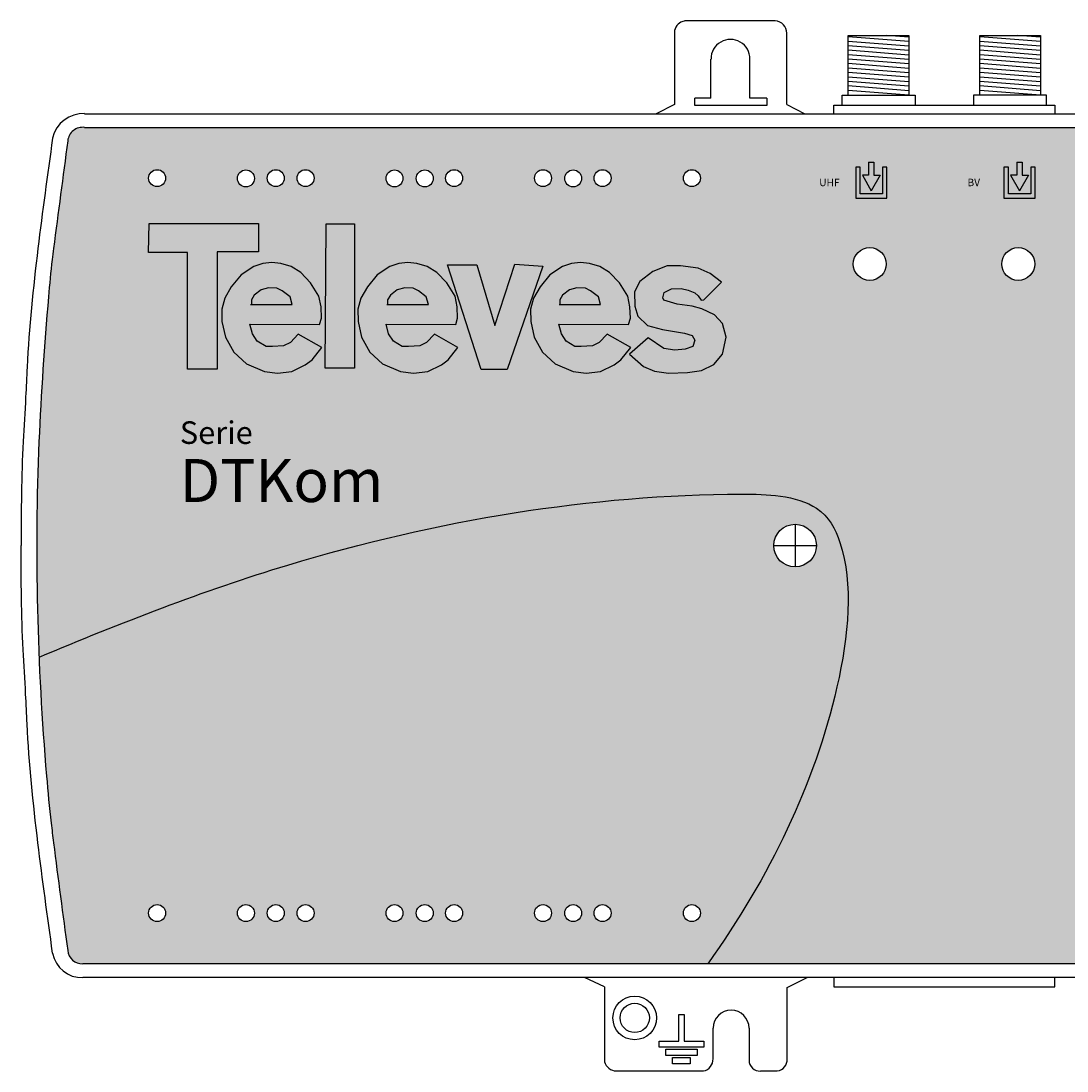
# Model space of a CAD drawing. Units: millimetres. Extents: x -8 to 272, y -13 to 129.
# Drawn here: x -8 to 132, y -13 to 129 of the extents above; entities that cross this region are included whole.
import ezdxf

# ---------------------------------------------------------------- set-up
doc = ezdxf.new("R2010")
doc.units = ezdxf.units.MM
doc.styles.get("Standard").update_dxf_attribs({"font": 'arial.ttf'})

# ---------------------------------------------------------------- blocks, each defined once
blk = doc.blocks.new('televes_blanco')
at = {"true_color": 0xffffff}
h = blk.add_hatch(color=7, dxfattribs=at)
h.dxf.hatch_style = 1
h.paths.add_polyline_path([(-3.538, 9.687), (-3.57, 7.743), (-0.988, 7.743), (-0.988, 0), (0.988, 0), (0.988, 7.807), (3.729, 7.807), (3.729, 9.687)])
h.paths.add_polyline_path([(4.014, 7.011), (3.412, 6.825), (2.58, 6.267), (1.922, 5.479), (1.495, 4.713), (1.287, 3.991), (1.298, 3.159), (1.539, 2.131), (2.086, 1.135), (2.929, 0.354), (4.122, -0.16), (4.987, -0.27), (5.939, -0.16), (6.837, 0.299), (7.296, 0.628), (7.942, 1.448), (6.378, 2.328), (5.853, 1.781), (5.404, 1.562), (4.66, 1.508), (4.233, 1.508), (3.653, 1.858), (3.335, 2.339), (3.16, 2.996), (7.79, 2.963), (7.921, 3.39), (7.888, 4.134), (7.746, 4.845), (7.199, 5.731), (6.542, 6.42), (5.896, 6.825), (5.207, 7.022), (4.616, 7.088)])
h.paths.add_polyline_path([(4.955, 5.392), (5.305, 5.206), (5.831, 4.812), (5.973, 4.306), (5.861, 4.306), (3.259, 4.306), (3.259, 4.604), (3.445, 4.921), (3.904, 5.272), (4.397, 5.414)], flags=16)
h.paths.add_polyline_path([(8.155, 0.076), (10.119, 0.076), (10.119, 9.656), (8.227, 9.656)])
h.paths.add_polyline_path([(13.062, 7.011), (12.46, 6.825), (11.628, 6.267), (10.97, 5.479), (10.543, 4.713), (10.335, 3.991), (10.346, 3.159), (10.587, 2.131), (11.134, 1.135), (11.977, 0.354), (13.17, -0.16), (14.035, -0.27), (14.987, -0.16), (15.885, 0.299), (16.344, 0.628), (16.99, 1.448), (15.426, 2.328), (14.9, 1.781), (14.452, 1.562), (13.708, 1.508), (13.281, 1.508), (12.701, 1.858), (12.383, 2.339), (12.208, 2.996), (16.838, 2.963), (16.969, 3.39), (16.936, 4.134), (16.794, 4.845), (16.247, 5.731), (15.59, 6.42), (14.944, 6.825), (14.255, 7.022), (13.664, 7.088)])
h.paths.add_polyline_path([(14.007, 5.392), (14.358, 5.206), (14.883, 4.812), (15.025, 4.306), (14.913, 4.306), (12.311, 4.306), (12.311, 4.604), (12.497, 4.921), (12.957, 5.272), (13.449, 5.414)], flags=16)
h.paths.add_polyline_path([(18.249, 6.927), (16.3, 6.927), (18.523, -0.014), (20.258, -0.014), (22.634, 6.836), (20.776, 6.988), (19.436, 2.908)])
h.paths.add_polyline_path([(26.421, 6.825), (25.732, 7.022), (25.141, 7.088), (24.539, 7.011), (23.937, 6.825), (23.105, 6.267), (22.447, 5.479), (22.02, 4.713), (21.812, 3.991), (21.823, 3.159), (22.064, 2.131), (22.611, 1.135), (23.454, 0.354), (24.647, -0.16), (25.512, -0.27), (26.464, -0.16), (27.362, 0.299), (27.821, 0.628), (28.467, 1.448), (26.903, 2.328), (26.377, 1.781), (25.929, 1.562), (25.184, 1.508), (24.758, 1.508), (24.177, 1.858), (23.86, 2.339), (23.685, 2.996), (28.315, 2.963), (28.446, 3.39), (28.413, 4.134), (28.271, 4.845), (27.724, 5.731), (27.067, 6.42)])
h.paths.add_polyline_path([(25.804, 5.206), (26.33, 4.812), (26.472, 4.306), (26.36, 4.306), (23.757, 4.306), (23.757, 4.604), (23.944, 4.921), (24.403, 5.272), (24.896, 5.414), (25.454, 5.392)], flags=16)
h.paths.add_polyline_path([(29.082, 5.834), (28.724, 5.148), (28.739, 4.192), (28.933, 3.521), (29.575, 2.909), (30.591, 2.64), (32.039, 2.386), (32.547, 2.237), (32.741, 1.923), (32.592, 1.505), (32.084, 1.326), (31.397, 1.266), (30.68, 1.371), (29.62, 2.073), (28.393, 0.994), (29.31, 0.181), (30.058, -0.12), (30.99, -0.265), (32.237, -0.225), (33.169, -0.094), (33.996, 0.313), (34.56, 1.008), (34.81, 2.137), (34.56, 3.042), (34.035, 3.606), (33.195, 4), (32.565, 4.184), (31.567, 4.315), (30.675, 4.578), (30.611, 4.744), (30.695, 5.105), (31.178, 5.33), (31.822, 5.356), (32.279, 5.253), (32.742, 5.073), (32.954, 4.873), (33.16, 4.596), (33.323, 4.61), (34.503, 5.775), (33.741, 6.357), (32.95, 6.715), (31.785, 6.865), (30.889, 6.865), (29.934, 6.491)])
at = {"linetype": 'Continuous'}
for points in [[(-3.538, 9.687), (3.729, 9.687), (3.729, 7.807), (0.988, 7.807), (0.988, 0), (-0.988, 0), (-0.988, 7.743), (-3.57, 7.743), (-3.538, 9.687)], [(8.227, 9.656), (10.119, 9.656), (10.119, 0.076), (8.155, 0.076), (8.227, 9.656)], [(6.378, 2.328), (5.853, 1.781), (5.404, 1.562), (4.66, 1.508), (4.233, 1.508), (3.653, 1.858), (3.335, 2.339), (3.16, 2.996), (7.79, 2.963), (7.921, 3.39), (7.888, 4.134), (7.746, 4.845), (7.199, 5.731), (6.542, 6.42), (5.896, 6.825), (5.207, 7.022), (4.616, 7.088), (4.014, 7.011), (3.412, 6.825), (2.58, 6.267), (1.922, 5.479), (1.495, 4.713), (1.287, 3.991), (1.298, 3.159), (1.539, 2.131), (2.086, 1.135), (2.929, 0.354), (4.122, -0.16), (4.987, -0.27), (5.939, -0.16), (6.837, 0.299), (7.296, 0.628), (7.942, 1.448), (6.378, 2.328)], [(15.426, 2.328), (14.9, 1.781), (14.452, 1.562), (13.708, 1.508), (13.281, 1.508), (12.701, 1.858), (12.383, 2.339), (12.208, 2.996), (16.838, 2.963), (16.969, 3.39), (16.936, 4.134), (16.794, 4.845), (16.247, 5.731), (15.59, 6.42), (14.944, 6.825), (14.255, 7.022), (13.664, 7.088), (13.062, 7.011), (12.46, 6.825), (11.628, 6.267), (10.97, 5.479), (10.543, 4.713), (10.335, 3.991), (10.346, 3.159), (10.587, 2.131), (11.134, 1.135), (11.977, 0.354), (13.17, -0.16), (14.035, -0.27), (14.987, -0.16), (15.885, 0.299), (16.344, 0.628), (16.99, 1.448), (15.426, 2.328)], [(16.3, 6.927), (18.249, 6.927), (19.436, 2.908), (20.776, 6.988), (22.634, 6.836), (20.258, -0.014), (18.523, -0.014), (16.3, 6.927)], [(26.903, 2.328), (26.377, 1.781), (25.929, 1.562), (25.184, 1.508), (24.758, 1.508), (24.177, 1.858), (23.86, 2.339), (23.685, 2.996), (28.315, 2.963), (28.446, 3.39), (28.413, 4.134), (28.271, 4.845), (27.724, 5.731), (27.067, 6.42), (26.421, 6.825), (25.732, 7.022), (25.141, 7.088), (24.539, 7.011), (23.937, 6.825), (23.105, 6.267), (22.447, 5.479), (22.02, 4.713), (21.812, 3.991), (21.823, 3.159), (22.064, 2.131), (22.611, 1.135), (23.454, 0.354), (24.647, -0.16), (25.512, -0.27), (26.464, -0.16), (27.362, 0.299), (27.821, 0.628), (28.467, 1.448), (26.903, 2.328)], [(33.323, 4.61), (34.503, 5.775), (33.741, 6.357), (32.95, 6.715), (31.785, 6.865), (30.889, 6.865), (29.934, 6.491), (29.082, 5.834), (28.724, 5.148), (28.739, 4.192), (28.933, 3.521), (29.575, 2.909), (30.591, 2.64), (32.039, 2.386), (32.547, 2.237), (32.741, 1.923), (32.592, 1.505), (32.084, 1.326), (31.397, 1.266), (30.68, 1.371), (29.62, 2.073), (28.393, 0.994), (29.31, 0.181), (30.058, -0.12), (30.99, -0.265), (32.237, -0.225), (33.169, -0.094), (33.996, 0.313), (34.56, 1.008), (34.81, 2.137), (34.56, 3.042), (34.035, 3.606), (33.195, 4), (32.565, 4.184), (31.567, 4.315), (30.675, 4.578), (30.611, 4.744), (30.695, 5.105), (31.178, 5.33), (31.822, 5.356), (32.279, 5.253), (32.742, 5.073), (32.954, 4.873), (33.16, 4.596), (33.323, 4.61)], [(3.205, 4.306), (5.861, 4.306), (5.973, 4.306), (5.831, 4.812), (5.305, 5.206), (4.955, 5.392), (4.397, 5.414), (3.904, 5.272), (3.445, 4.921), (3.259, 4.604), (3.259, 4.306)], [(12.257, 4.306), (14.913, 4.306), (15.025, 4.306), (14.883, 4.812), (14.358, 5.206), (14.007, 5.392), (13.449, 5.414), (12.957, 5.272), (12.497, 4.921), (12.311, 4.604), (12.311, 4.306)], [(23.704, 4.306), (26.36, 4.306), (26.472, 4.306), (26.33, 4.812), (25.804, 5.206), (25.454, 5.392), (24.896, 5.414), (24.403, 5.272), (23.944, 4.921), (23.757, 4.604), (23.757, 4.306)]]:
    blk.add_lwpolyline(points, dxfattribs=at)
blk = doc.blocks.new('flecha hacia abajo')
at = {"true_color": 0xffa300}
h = blk.add_hatch(color=40, dxfattribs=at)
h.dxf.hatch_style = 1
h.paths.add_polyline_path([(1.74, 3.12), (0.9, 3.12), (2.1, 1.01), (3.3, 3.12), (2.46, 3.12), (2.46, 4.86), (1.74, 4.86)])
h.paths.add_polyline_path([(4.2, 0), (4.2, 4.2), (3.6, 4.2), (3.6, 0.6), (0.6, 0.6), (0.6, 4.2), (0, 4.2), (0, 0)])
for p, q in [((1.74, 4.86), (2.46, 4.86)), ((1.74, 4.86), (1.74, 3.12)), ((2.46, 4.86), (2.46, 3.12)), ((0, 4.2), (0, 0)), ((0.6, 4.2), (0, 4.2)), ((0.6, 0.6), (0.6, 4.2)), ((0.9, 3.12), (2.1, 1.01)), ((1.74, 3.12), (0.9, 3.12)), ((3.3, 3.12), (2.1, 1.01)), ((2.46, 3.12), (3.3, 3.12)), ((3.6, 4.2), (3.6, 0.6)), ((4.2, 4.2), (3.6, 4.2)), ((4.2, 0), (4.2, 4.2)), ((0, 0), (4.2, 0)), ((3.6, 0.6), (0.6, 0.6))]:
    blk.add_line(p, q)
blk = doc.blocks.new('entradas_5341')
at = {"true_color": 0xffa300}
h = blk.add_hatch(color=40, dxfattribs=at)
h.dxf.hatch_style = 1
h.paths.add_polyline_path([(71.31, -50.79), (71.31, -54.39), (71.91, -54.39), (71.91, -50.19), (67.71, -50.19), (67.71, -54.39), (68.31, -54.39), (68.31, -50.79)])
h.paths.add_polyline_path([(69.45, -53.23), (68.61, -53.23), (69.81, -55.33), (71.01, -53.23), (70.17, -53.23), (70.17, -51.49), (69.45, -51.49)])
h = blk.add_hatch(color=40, dxfattribs=at)
h.dxf.hatch_style = 1
h.paths.add_polyline_path([(48.26, -52.69, 1), (51.36, -52.69, 1)])
for p, q in [((71.91, -50.19), (67.71, -50.19)), ((67.71, -50.19), (67.71, -54.39)), ((68.31, -54.39), (68.31, -50.79)), ((68.31, -50.79), (71.31, -50.79)), ((71.31, -50.79), (71.31, -54.39)), ((71.91, -54.39), (71.91, -50.19)), ((69.45, -51.49), (70.17, -51.49)), ((69.45, -51.49), (69.45, -53.23)), ((70.17, -51.49), (70.17, -53.23)), ((68.61, -53.23), (69.81, -55.33)), ((69.45, -53.23), (68.61, -53.23)), ((71.01, -53.23), (69.81, -55.33)), ((70.17, -53.23), (71.01, -53.23)), ((67.71, -54.39), (68.31, -54.39)), ((71.31, -54.39), (71.91, -54.39))]:
    blk.add_line(p, q)
blk.add_circle((49.81, -52.69), 1.55)
for p in [(-72.18, 45.35), (-52.23, 45.35), (-32.27, 45.35), (-12.25, 45.35), (7.71, 45.35)]:
    blk.add_blockref('flecha hacia abajo', p)
at = {"color": 7, "true_color": 0xffffff, "char_height": 1, "attachment_point": 1}
for s, insert in [('UHF', (-77.09, 47.98)), ('BV', (-57.13, 47.98)), ('BIV', (-37.17, 47.98)), ('BIII', (-17.16, 47.98)), ('FM', (2.8, 47.98)), ('Test OUT\\P-20dB', (40.73, -51.18))]:
    blk.add_mtext_dynamic_manual_height_columns(s, width=6.8306, gutter_width=12.5, heights=[0], dxfattribs=dict(at, insert=insert))
at = {"insert": (76.88, -53.41), "char_height": 1, "attachment_point": 1}
blk.add_mtext_dynamic_manual_height_columns('MATV', width=4.2167, gutter_width=12.5, heights=[0], dxfattribs=at)
blk = doc.blocks.new('5341')
at = {"true_color": 0x000000}
h = blk.add_hatch(color=18, dxfattribs=at)
h.dxf.hatch_style = 1
edge = h.paths.add_edge_path()
edge.add_arc((0.14, 112.33), 2.04, 82.9899, 173.5901)
edge.add_spline(control_points=[(-1.89, 112.55), (-2.54, 107.73), (-3.25, 102.4), (-4.15, 95.41), (-4.9, 86.76), (-6.18, 68.95), (-6.14, 52.76), (-5.74, 43.1)], knot_values=[0, 0, 0, 0, 14.606336, 16.113876, 21.16363, 40.65269, 69.650828, 69.650828, 69.650828, 69.650828], degree=3, periodic=0)
edge.add_spline(control_points=[(-5.74, 43.1), (5.25, 47.72), (35.83, 59.6), (70.47, 65.27), (94.16, 64.98), (99.82, 63.34), (104.12, 55.33), (101.87, 32.53), (92.56, 13.54), (84.27, 1.86)], knot_values=[19.903374, 19.903374, 19.903374, 19.903374, 55.616463, 118.341235, 123.7968, 129.537293, 136.799171, 158.729867, 200.524986, 200.524986, 200.524986, 200.524986], degree=3, periodic=0)
edge.add_line((84.27, 1.86), (250.87, 1.86))
edge.add_spline(control_points=[(250.87, 1.86), (252.41, 10.24), (256.11, 35.61), (260.91, 73.11), (260.22, 102.29), (259.88, 114.35)], knot_values=[2.929434, 2.929434, 2.929434, 2.929434, 28.506719, 79.861579, 115.996841, 115.996841, 115.996841, 115.996841], degree=3, periodic=0)
edge.add_line((259.88, 114.35), (0.38, 114.35))
h.paths.add_polyline_path([(169.96, 62.83), (174.92, 62.83, -1.009592), (174.85, 55.77), (169.96, 55.77, -1.000579)], flags=16)
h.paths.add_polyline_path([(143.87, 95.98, -1), (148.3, 95.98, -1)], flags=16)
h.paths.add_polyline_path([(141.3, 42.77), (141.3, 37.88, -1.000579), (134.24, 37.88), (134.24, 42.84, -1.009592)], flags=16)
h.paths.add_polyline_path([(163.86, 95.98, -1), (168.28, 95.98, -1)], flags=16)
h.paths.add_polyline_path([(123.83, 95.98, -1), (128.25, 95.98, -1)], flags=16)
h.paths.add_polyline_path([(183.84, 95.98, -1), (188.27, 95.98, -1)], flags=16)
h.paths.add_polyline_path([(103.84, 95.98, -1), (108.27, 95.98, -1)], flags=16)
h.paths.add_polyline_path([(80.98, 107.53, -1), (83.26, 107.53, -1)], flags=16)
h.paths.add_polyline_path([(235.51, 72.18, -1), (241.26, 72.18, -1)], flags=16)
h.paths.add_polyline_path([(68.96, 107.53, -1), (71.23, 107.53, -1)], flags=16)
h.paths.add_polyline_path([(65.01, 107.5, -1), (67.28, 107.5, -1)], flags=16)
h.paths.add_polyline_path([(60.94, 107.53, -1), (63.21, 107.53, -1)], flags=16)
h.paths.add_polyline_path([(48.97, 107.53, -1), (51.24, 107.53, -1)], flags=16)
h.paths.add_polyline_path([(45.02, 107.5, -1), (47.3, 107.5, -1)], flags=16)
h.paths.add_polyline_path([(40.95, 107.5, -1), (43.23, 107.5, -1)], flags=16)
h.paths.add_polyline_path([(28.99, 107.53, -1), (31.26, 107.53, -1)], flags=16)
h.paths.add_polyline_path([(24.98, 107.53, -1), (27.25, 107.53, -1)], flags=16)
h.paths.add_polyline_path([(20.97, 107.5, -1), (23.24, 107.5, -1)], flags=16)
h.paths.add_polyline_path([(9, 107.53, -1), (11.27, 107.53, -1)], flags=16)
at = {"true_color": 0xffa300}
h = blk.add_hatch(color=40, dxfattribs=at)
h.dxf.hatch_style = 1
edge = h.paths.add_edge_path()
edge.add_spline(control_points=[(84.27, 1.86), (92.56, 13.54), (101.87, 32.53), (104.12, 55.33), (99.82, 63.34), (94.16, 64.98), (70.47, 65.27), (35.83, 59.6), (5.25, 47.72), (-5.74, 43.1)], knot_values=[19.903374, 19.903374, 19.903374, 19.903374, 61.698493, 83.629188, 90.891067, 96.63156, 102.087124, 164.811897, 200.524986, 200.524986, 200.524986, 200.524986], degree=3, periodic=0)
edge.add_spline(control_points=[(-5.74, 43.1), (-5.52, 37.76), (-5.05, 30.31), (-4.29, 22), (-3.31, 14.18), (-2.57, 8.47), (-1.89, 3.65)], knot_values=[69.650828, 69.650828, 69.650828, 69.650828, 85.661007, 92.033074, 94.685251, 109.291595, 109.291595, 109.291595, 109.291595], degree=3, periodic=0)
edge.add_arc((0.06, 3.81), 1.95, 184.6344, 272.5127)
edge.add_line((0.14, 1.86), (84.27, 1.86))
h.paths.add_polyline_path([(51.24, 8.68, -1), (48.97, 8.68, -1)], flags=16)
h.paths.add_polyline_path([(47.3, 8.68, -1), (45.02, 8.68, -1)], flags=16)
h.paths.add_polyline_path([(63.21, 8.68, -1), (60.94, 8.68, -1)], flags=16)
h.paths.add_polyline_path([(43.23, 8.68, -1), (40.95, 8.68, -1)], flags=16)
h.paths.add_polyline_path([(67.28, 8.68, -1), (65.01, 8.68, -1)], flags=16)
h.paths.add_polyline_path([(71.23, 8.68, -1), (68.96, 8.68, -1)], flags=16)
h.paths.add_polyline_path([(31.26, 8.68, -1), (28.99, 8.68, -1)], flags=16)
h.paths.add_polyline_path([(27.25, 8.68, -1), (24.98, 8.68, -1)], flags=16)
h.paths.add_polyline_path([(83.26, 8.68, -1), (80.98, 8.68, -1)], flags=16)
h.paths.add_polyline_path([(23.24, 8.68, -1), (20.97, 8.68, -1)], flags=16)
h.paths.add_polyline_path([(93.13, 58.1, -1), (98.87, 58.1, -1)], flags=16)
h.paths.add_polyline_path([(11.27, 8.68, -1), (9, 8.68, -1)], flags=16)
for p, q in [((93.31, 128.67), (81.13, 128.67)), ((79.78, 127.37), (79.78, 117.45)), ((94.89, 117.42), (94.89, 127.03)), ((103.16, 118.69), (103.16, 126.73)), ((103.16, 126.73), (111.32, 126.73)), ((111.32, 125.89), (103.16, 126.53)), ((111.32, 125.29), (103.16, 125.93)), ((111.32, 126.49), (108.29, 126.73)), ((111.32, 126.73), (111.32, 118.69)), ((120.86, 118.69), (120.86, 126.73)), ((120.86, 126.73), (129.01, 126.73)), ((129.01, 125.89), (120.86, 126.53)), ((129.01, 125.29), (120.86, 125.93)), ((129.01, 126.49), (125.99, 126.73)), ((129.01, 126.73), (129.01, 118.69)), ((111.32, 124.69), (103.16, 125.33)), ((111.32, 124.09), (103.16, 124.73)), ((129.01, 124.69), (120.86, 125.33)), ((129.01, 124.09), (120.86, 124.73)), ((84.68, 118.3), (84.68, 123.54)), ((89.93, 118.3), (89.93, 123.54)), ((111.32, 123.49), (103.16, 124.13)), ((111.32, 122.89), (103.16, 123.53)), ((111.32, 122.29), (103.16, 122.93)), ((129.01, 123.49), (120.86, 124.13)), ((129.01, 122.89), (120.86, 123.53)), ((129.01, 122.29), (120.86, 122.93)), ((111.32, 121.69), (103.16, 122.33)), ((111.32, 121.09), (103.16, 121.73)), ((129.01, 121.69), (120.86, 122.33)), ((129.01, 121.09), (120.86, 121.73)), ((111.32, 120.49), (103.16, 121.13)), ((111.32, 119.89), (103.16, 120.53)), ((129.01, 120.49), (120.86, 121.13)), ((129.01, 119.89), (120.86, 120.53)), ((102.32, 117.34), (102.32, 118.69)), ((102.32, 118.69), (103.16, 118.69)), ((111.32, 119.29), (103.16, 119.93)), ((111.32, 118.69), (103.16, 119.33)), ((103.16, 118.69), (111.32, 118.69)), ((111.32, 118.69), (112.16, 118.69)), ((112.16, 118.69), (112.16, 117.34)), ((120.86, 118.69), (120.02, 118.69)), ((120.02, 118.69), (120.02, 117.34)), ((129.01, 119.29), (120.86, 119.93)), ((129.01, 118.69), (120.86, 119.33)), ((129.01, 118.69), (120.86, 118.69)), ((129.85, 118.69), (129.01, 118.69)), ((129.85, 117.34), (129.85, 118.69)), ((79.78, 117.45), (77.29, 116.2)), ((84.68, 118.3), (82.49, 118.3)), ((82.49, 117.28), (82.49, 118.3)), ((92.18, 117.28), (82.49, 117.28)), ((92.18, 118.3), (89.93, 118.3)), ((92.18, 118.3), (92.18, 117.28)), ((94.89, 117.42), (97.33, 116.2)), ((70.36, -1.23), (67.66, 0)), ((94.95, -1.34), (97.64, 0)), ((70.36, -1.23), (70.36, -11.32)), ((94.95, -10.93), (94.95, -1.34)), ((80.34, -4.95), (81.08, -4.95)), ((80.34, -8.56), (80.34, -4.95)), ((81.08, -4.95), (81.08, -8.56)), ((84.97, -10.93), (84.97, -6.81)), ((89.82, -6.81), (89.82, -11.14)), ((77.69, -9.35), (77.69, -8.56)), ((77.69, -8.56), (80.34, -8.56)), ((83.73, -9.35), (77.69, -9.35)), ((78.6, -10.48), (78.6, -9.63)), ((78.6, -9.63), (82.82, -9.63)), ((81.08, -8.56), (83.73, -8.56)), ((82.82, -9.63), (82.82, -10.48)), ((83.73, -8.56), (83.73, -9.35)), ((82.82, -10.48), (78.6, -10.48)), ((79.5, -11.6), (79.5, -10.76)), ((79.5, -10.76), (81.87, -10.76)), ((81.87, -10.76), (81.87, -11.6)), ((71.94, -12.56), (83.67, -12.56)), ((81.87, -11.6), (79.5, -11.6)), ((91.34, -12.56), (93.59, -12.56))]:
    blk.add_line(p, q)
at = {"linetype": 'Continuous'}
for p, q in [((0.38, 116.2), (263.6, 116.2)), ((0.38, 114.35), (263.6, 114.35)), ((96, 60.98), (96, 55.23)), ((93.13, 58.1), (98.87, 58.1)), ((263.84, 1.86), (0.14, 1.86)), ((263.84, 0), (0.14, 0))]:
    blk.add_line(p, q, dxfattribs=at)
for points in [[(101.2, 116.2), (101.2, 117.34), (130.97, 117.34), (130.97, 116.2)], [(101.2, 0), (101.2, -1.24), (130.97, -1.24), (130.97, 0)]]:
    blk.add_lwpolyline(points)
for centre, radius in [((10.14, 107.53), 1.14), ((22.1, 107.5), 1.14), ((26.11, 107.53), 1.14), ((30.12, 107.53), 1.14), ((42.09, 107.5), 1.14), ((46.16, 107.5), 1.14), ((50.11, 107.53), 1.14), ((62.08, 107.53), 1.14), ((66.14, 107.5), 1.14), ((70.09, 107.53), 1.14), ((82.12, 107.53), 1.14), ((106.05, 95.98), 2.21), ((126.04, 95.98), 2.21), ((96, 58.1), 2.87), ((10.14, 8.68), 1.14), ((22.1, 8.68), 1.14), ((26.11, 8.68), 1.14), ((30.12, 8.68), 1.14), ((42.09, 8.68), 1.14), ((46.16, 8.68), 1.14), ((50.11, 8.68), 1.14), ((62.08, 8.68), 1.14), ((66.14, 8.68), 1.14), ((70.09, 8.68), 1.14), ((82.12, 8.68), 1.14)]:
    blk.add_circle(centre, radius, dxfattribs=at)
for radius in [2.93, 1.97]:
    blk.add_circle((74.42, -5.43), radius)
for centre, radius, start, end in [((81.36, 127.07), 1.61, 98.2439, 169.3187), ((93.26, 127.04), 1.63, 359.8192, 88.1705), ((87.31, 123.57), 2.62, 359.388, 180.612), ((87.39, -6.81), 2.42, 0, 180), ((83.34, -10.97), 1.63, 281.6608, 1.5025), ((91.25, -11.13), 1.44, 180.6507, 273.4253), ((93.39, -11.02), 1.56, 277.4496, 3.329), ((71.99, -10.88), 1.68, 195.2123, 268.4745)]:
    blk.add_arc(centre, radius, start, end)
for centre, radius, start, end in [((0.19, 112), 4.21, 87.3134, 167.4383), ((0.14, 112.33), 2.04, 82.9899, 173.5902), ((0, 3.98), 3.98, 189.9825, 272.0841), ((0.06, 3.81), 1.95, 184.6344, 272.5183)]:
    blk.add_arc(centre, radius, start, end, dxfattribs=at)
for points, end_tangent in [([(-3.92, 112.91), (-5.9, 98.07), (-7.36, 82.1), (-7.55, 78.09), (-7.89, 72.1), (-8.17, 58.1)], (0.012191, -0.999926)), ([(-1.89, 112.55), (-3.8, 98.07), (-3.99, 96.58), (-4.48, 91.55), (-5.76, 72.1), (-4.74, 27.11), (-4.12, 20.77), (-3.8, 18.13), (-1.89, 3.65)], (0.140282, -0.990112)), ([(-3.92, 3.29), (-5.9, 18.13), (-7.36, 34.11), (-7.55, 38.12), (-7.89, 44.1), (-8.17, 58.1)], (0.012191, 0.999926))]:
    blk.add_spline(points, degree=3, dxfattribs=dict(at, end_tangent=end_tangent))
blk.add_open_spline([(-5.74, 43.1), (5.25, 47.72), (35.83, 59.6), (70.47, 65.27), (94.16, 64.98), (99.82, 63.34), (104.12, 55.33), (101.87, 32.53), (92.56, 13.54), (84.27, 1.86)], degree=3, knots=[19.903374, 19.903374, 19.903374, 19.903374, 55.616463, 118.341235, 123.7968, 129.537293, 136.799171, 158.729867, 200.524986, 200.524986, 200.524986, 200.524986])
blk.add_blockref('entradas_5341', (176.34, 59.47))
at = {"xscale": 2.025, "yscale": 2.025, "zscale": 2.025}
blk.add_blockref('televes_blanco', (16.23, 81.83), dxfattribs=at)
at = {"insert": (13.2, 74.82), "char_height": 4.82925, "attachment_point": 1}
blk.add_mtext_dynamic_manual_height_columns('{\\fArial|b0|i1|c0|p34;\\H0.62898x;\\C255;\\c16777215;Serie\\P\\fSwis721 Blk BT|b0|i1|c0|p34;\\H1.90785x;DT\\fSwis721 Blk BT|b1|i1|c0|p34;Kom\\fArial|b0|i0|c0|p34;\\H0.52415x; \\C256;\\c0; }', width=32.0966, gutter_width=0, heights=[14.54], dxfattribs=at)

msp = doc.modelspace()

# ---------------------------------------------------------------- block references
msp.add_blockref('5341', (-0.14, 0))

doc.saveas('drawing.dxf')
